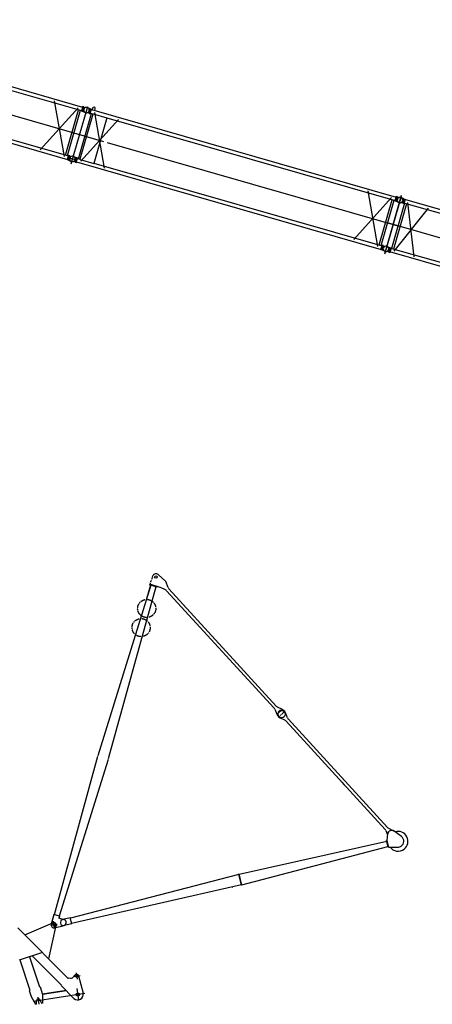
# Model space of a CAD drawing. Extents: x 6925 to 87162, y 2730 to 54731.
# Drawn here: x 27878 to 39261, y 2730 to 29889 of the extents above; entities that cross this region are included whole.
import ezdxf

# ---------------------------------------------------------------- set-up
doc = ezdxf.new("R2010")
doc.units = 0
doc.header["$LTSCALE"] = 100
doc.header["$PDMODE"] = 35
doc.header["$PDSIZE"] = -3
doc.linetypes.add('CENTER', pattern=[2, 1.25, -0.25, 0.25, -0.25])
doc.linetypes.add('DASHED', pattern=[0.75, 0.5, -0.25])
doc.layers.get('0').update_dxf_attribs({"linetype": 'CONTINUOUS'})
for name, color, linetype in [('LJ', 2, 'CONTINUOUS'), ('SUPORT2', 2, 'CONTINUOUS'), ('SUPORTL', 2, 'CONTINUOUS')]:
    doc.layers.add(name, color=color, linetype=linetype)

msp = doc.modelspace()

# ---------------------------------------------------------------- linework, layer by layer
at = {"color": 5, "linetype": 'CONTINUOUS'}
msp.add_point((28393.701219, 2828.557838), dxfattribs=at)
at = {"layer": 'LJ', "color": 5}
for p, q in [((21203.669382, 29889.095968), (29610.858591, 27478.39313)), ((21630.729217, 29660.980632), (29582.836863, 27380.75541)), ((21638.565768, 28983.384972), (29656.110292, 26684.341135)), ((20789.805105, 28445.685456), (29196.967143, 26034.998663)), ((21272.868794, 28412.865154), (29224.988867, 26132.636368)), ((28444.585913, 26303.555133), (29487.095583, 27461.032765)), ((28830.554889, 27649.324077), (29101.126606, 26115.263822)), ((29745.604002, 27487.430512), (29292.366724, 25906.712349)), ((29745.60498, 27487.433926), (29292.367703, 25906.715763)), ((29614.770442, 27492.023416), (29578.924671, 27367.123934)), ((29614.967972, 27492.044376), (29579.134388, 27367.045639)), ((29645.57392, 27483.211735), (29609.728149, 27358.312252)), ((29645.672196, 27483.220508), (29609.838612, 27358.221771)), ((29645.57392, 27483.211735), (29614.770442, 27492.023416)), ((29645.672196, 27483.220508), (29614.967972, 27492.044376)), ((29644.149426, 27478.402284), (29727.306948, 27469.067053)), ((29644.346957, 27478.423244), (29727.405224, 27469.075826)), ((29826.898916, 27425.979826), (29751.428105, 27462.151869)), ((29826.887708, 27426.082494), (29751.429084, 27462.155282)), ((29792.378384, 27305.877608), (29828.211968, 27430.876345)), ((29792.379363, 27305.881021), (29828.212947, 27430.879758)), ((29828.211968, 27430.876345), (29859.015446, 27422.064663)), ((29828.212947, 27430.879758), (29859.016425, 27422.068077)), ((29888.132359, 27447.502734), (29875.3084, 27402.605227)), ((29141.3917, 26156.578858), (29499.252123, 27404.694337)), ((29196.106617, 26140.930287), (29554.066295, 27389.057953)), ((29498.004099, 26054.373888), (29855.975964, 27302.402299)), ((29896.575871, 27286.83414), (29540.840001, 26046.032093)), ((29609.728149, 27358.312252), (29578.924671, 27367.123934)), ((29609.838612, 27358.221771), (29579.134388, 27367.045639)), ((29611.053387, 27363.109516), (29686.524199, 27326.937474)), ((29611.263105, 27363.031222), (29686.733916, 27326.859179)), ((29793.802877, 27310.687059), (29710.645355, 27320.022289)), ((29793.803856, 27310.690472), (29710.646334, 27320.025703)), ((29792.378384, 27305.877608), (29823.181862, 27297.065926)), ((29792.379363, 27305.881021), (29823.182841, 27297.06934)), ((29823.181862, 27297.065926), (29859.015446, 27422.064663)), ((29823.182841, 27297.06934), (29859.016425, 27422.068077)), ((29827.089485, 27310.696934), (29901.294863, 27289.428579)), ((29855.081985, 27408.343519), (38262.271193, 24997.640682)), ((29908.932318, 27293.691123), (29896.575871, 27286.83414)), ((29908.932318, 27293.691123), (30283.829275, 27186.178184)), ((30283.829275, 27186.178184), (29922.59394, 25926.162706)), ((29947.364857, 27381.93261), (29960.219943, 27426.778691)), ((30218.701575, 25794.870517), (29948.030603, 27328.918585)), ((30282.141819, 27180.228184), (38234.249465, 24900.002962)), ((30604.571297, 27140.627274), (29562.173068, 25983.062574)), ((29394.831742, 26759.254413), (30194.010474, 26530.142031)), ((30289.97837, 26502.632524), (38307.522894, 24203.588687)), ((29441.217707, 25964.933008), (37848.379745, 23554.246215)), ((29924.281396, 25932.112706), (37876.401469, 23651.88392)), ((37481.967492, 25168.571629), (37752.539208, 23634.511374)), ((38397.017583, 25006.681478), (37943.780305, 23425.963315)), ((38405.315085, 25035.530925), (37950.228404, 23448.540625)), ((38398.603583, 25012.239387), (37957.427511, 23473.6048)), ((38266.183044, 25011.270968), (38230.337273, 24886.371485)), ((38266.23135, 25011.30027), (38230.397766, 24886.301533)), ((38296.986522, 25002.459286), (38261.140751, 24877.559804)), ((38297.034828, 25002.488589), (38261.201244, 24877.489852)), ((38296.986522, 25002.459286), (38266.183044, 25011.270968)), ((38297.034828, 25002.488589), (38266.23135, 25011.30027)), ((38295.562029, 24997.649835), (38378.719551, 24988.314605)), ((38295.610335, 24997.679138), (38378.767857, 24988.343907)), ((37095.998515, 23822.802685), (38138.508185, 24980.280317)), ((37792.804302, 23675.82641), (38150.664725, 24923.941888)), ((37847.519219, 23660.177839), (38205.478898, 24908.305504)), ((38497.731882, 24824.420111), (38139.859272, 23576.403888)), ((38552.4468, 24808.77154), (38194.586377, 23560.656062)), ((38261.140751, 24877.559804), (38230.337273, 24886.371485)), ((38261.201244, 24877.489852), (38230.397766, 24886.301533)), ((38262.46599, 24882.357068), (38337.936801, 24846.185025)), ((38262.526483, 24882.287116), (38337.997294, 24846.115073)), ((38445.16551, 24829.955139), (38362.007988, 24839.29037)), ((38445.216458, 24829.938024), (38362.058936, 24839.273255)), ((38478.261549, 24945.247907), (38402.790738, 24981.419949)), ((38478.30031, 24945.330046), (38402.841686, 24981.402834)), ((38443.791965, 24825.128573), (38479.625549, 24950.12731)), ((38443.791965, 24825.128573), (38474.595443, 24816.316892)), ((38479.686043, 24950.057358), (38443.840272, 24825.157875)), ((38443.840272, 24825.157875), (38474.544495, 24816.334007)), ((38510.390266, 24941.233489), (38474.544495, 24816.334007)), ((38474.595443, 24816.316892), (38510.429027, 24941.315629)), ((45732.162848, 22750.013148), (38478.46713, 24830.00187)), ((38479.625549, 24950.12731), (38510.429027, 24941.315629)), ((38479.686043, 24950.057358), (38510.390266, 24941.233489)), ((45760.172147, 22847.654426), (38506.488857, 24927.639585)), ((38760.423676, 23345.510621), (38589.377316, 24850.986905)), ((39146.392652, 24691.279564), (38203.507594, 23505.230149)), ((45766.104868, 22064.943232), (38020.609553, 24285.859175)), ((37844.467551, 23540.614729), (37880.313322, 23665.514211)), ((37844.528044, 23540.544776), (37880.361628, 23665.543513)), ((37875.232268, 23531.720908), (37911.065852, 23656.719645)), ((37875.271029, 23531.803048), (37911.017545, 23656.690343)), ((37911.017545, 23656.690343), (37880.313322, 23665.514211)), ((37911.065852, 23656.719645), (37880.361628, 23665.543513)), ((37909.692306, 23651.893079), (37992.849828, 23642.557848)), ((37909.740613, 23651.922381), (37992.898135, 23642.58715)), ((38092.391827, 23599.49115), (38016.921016, 23635.663193)), ((38092.430588, 23599.57329), (38016.971964, 23635.646078)), ((37844.574096, 23555.337454), (37842.380066, 23555.97482)), ((37875.271029, 23531.803048), (37844.467551, 23540.614729)), ((37875.232268, 23531.720908), (37844.528044, 23540.544776)), ((37876.596267, 23536.600312), (37952.067079, 23500.428269)), ((37876.656761, 23536.530359), (37952.127572, 23500.358316)), ((38059.295788, 23484.198383), (37976.138266, 23493.533614)), ((38059.346736, 23484.181268), (37976.189214, 23493.516499)), ((38093.717066, 23604.288414), (38057.871295, 23479.388932)), ((38057.871295, 23479.388932), (38088.674773, 23470.577251)), ((38057.922243, 23479.371817), (38093.755827, 23604.370554)), ((38057.922243, 23479.371817), (38088.626467, 23470.547949)), ((38088.626467, 23470.547949), (38124.460051, 23595.546686)), ((38124.520544, 23595.476733), (38088.674773, 23470.577251)), ((45346.264822, 21404.292726), (38092.58662, 23484.207523)), ((38093.717066, 23604.288414), (38124.520544, 23595.476733)), ((38093.755827, 23604.370554), (38124.460051, 23595.546686)), ((38099.218631, 23482.349976), (38096.4047, 23483.112729)), ((45374.257192, 21501.938858), (38120.608347, 23581.845238))]:
    msp.add_line(p, q, dxfattribs=at)
at = {"layer": 'LJ'}
for p, q in [((29193.054948, 26021.367177), (29228.900719, 26146.266659)), ((29228.998995, 26146.275433), (29193.165411, 26021.276696)), ((29211.088297, 26083.726437), (29436.331547, 26019.195681)), ((29223.858427, 26012.555496), (29259.604943, 26137.442791)), ((29259.802474, 26137.463751), (29223.968889, 26012.465014)), ((29259.604943, 26137.442791), (29228.900719, 26146.266659)), ((29259.802474, 26137.463751), (29228.998995, 26146.275433)), ((29258.279704, 26132.645527), (29341.437226, 26123.310296)), ((29258.37798, 26132.6543), (29341.535502, 26123.31907)), ((29441.029194, 26080.22307), (29365.558383, 26116.395112)), ((29441.017986, 26080.325738), (29365.559362, 26116.398526)), ((29406.508662, 25960.120851), (29442.342246, 26085.119588)), ((29406.509641, 25960.124265), (29442.343225, 26085.123002)), ((29437.213864, 25951.300397), (29473.047449, 26076.299134)), ((29437.31214, 25951.30917), (29473.145724, 26076.307907)), ((29442.342246, 26085.119588), (29473.145724, 26076.307907)), ((29442.343225, 26085.123002), (29473.047449, 26076.299134)), ((29193.161494, 26036.089903), (29190.967464, 26036.727269)), ((29223.858427, 26012.555496), (29193.054948, 26021.367177)), ((29223.968889, 26012.465014), (29193.165411, 26021.276696)), ((29225.183665, 26017.35276), (29300.654476, 25981.180717)), ((29225.294128, 26017.262278), (29300.764939, 25981.090236)), ((29407.933155, 25964.930302), (29324.775633, 25974.265533)), ((29407.934134, 25964.933716), (29324.776612, 25974.268947)), ((29406.508662, 25960.120851), (29437.31214, 25951.30917)), ((29406.509641, 25960.124265), (29437.213864, 25951.300397)), ((29445.042067, 25963.844649), (29447.236097, 25963.207283)), ((29469.212132, 26062.586308), (29543.43444, 26041.313101)), ((29540.840001, 26046.032093), (29547.696984, 26033.675646)), ((29547.696984, 26033.675646), (29922.59394, 25926.162706))]:
    msp.add_line(p, q, dxfattribs=at)
at = {"layer": 'LJ', "color": 5}
for centre, radius, start, end in [((29719.019196, 27394.598685), 75, 64.4019, 263.598), ((29719.020175, 27394.602099), 75, 64.4019, 263.598), ((29718.920921, 27394.589912), 74.9999, 244.403, 83.5975), ((29719.130638, 27394.511617), 74.9999, 244.403, 83.5975), ((29924.16668, 27437.116798), 37.5, 344, 164), ((38370.394016, 24913.767511), 75, 64.4019, 263.598), ((38370.432777, 24913.849651), 75, 64.4019, 263.598), ((38370.333523, 24913.837464), 74.9999, 244.403, 83.5975), ((38370.394016, 24913.767511), 74.9999, 244.403, 83.5975), ((37984.463801, 23568.080707), 75, 64.4019, 263.598), ((37984.524294, 23568.010755), 75, 64.4019, 263.598), ((37984.463801, 23568.080707), 74.9999, 244.403, 83.5975), ((37984.524294, 23568.010755), 74.9999, 244.403, 83.5975)]:
    msp.add_arc(centre, radius, start, end, dxfattribs=at)
at = {"layer": 'LJ'}
for centre, radius, start, end in [((29333.051198, 26048.833155), 75, 64.4019, 263.598), ((29333.161661, 26048.742674), 75, 64.4019, 263.598), ((29333.051198, 26048.833155), 74.9999, 244.403, 83.5975), ((29333.161661, 26048.742674), 74.9999, 244.403, 83.5975)]:
    msp.add_arc(centre, radius, start, end, dxfattribs=at)
at = {"layer": 'LJ', "color": 5}
for p in [(29526.030382, 26721.641759), (29526.030382, 26721.641759), (38177.442984, 24240.889311), (38177.442984, 24240.889311)]:
    msp.add_point(p, dxfattribs=at)
at = {"layer": 'SUPORT2', "color": 5, "linetype": 'DASHED'}
for p, q in [((31475.369729, 14312.072469), (31529.68435, 14479.559699)), ((35178.952961, 10798.171186), (35145.214786, 10835.065977)), ((38020.414153, 7155.193028), (38016.763671, 7161.70179)), ((33939.193599, 6297.983836), (33937.661806, 6304.777481)), ((34000.60826, 6045.3587), (34002.339756, 6038.554149)), ((28846.289212, 4889.225333), (28900.117302, 4901.107538))]:
    msp.add_line(p, q, dxfattribs=at)
at = {"layer": 'SUPORT2', "color": 5}
for p, q in [((31529.68435, 14479.559699), (31550.873782, 14544.801234)), ((31697.19534, 14583.379101), (31907.594359, 14391.069878)), ((31635.832195, 14248.326905), (30321.148683, 9500.356763)), ((31491.919984, 14290.537868), (30814.997543, 12106.520644)), ((31487.092716, 14292.0033), (31377.562119, 13918.520692)), ((31465.709741, 14314.903483), (31461.269817, 14299.622872)), ((31666.587666, 14239.336298), (31461.269817, 14299.622872)), ((31784.089933, 14221.501857), (31465.709741, 14314.903483)), ((31475.369729, 14312.072469), (31482.64612, 14337.112919)), ((31671.132895, 14254.711307), (31666.587666, 14239.336298)), ((31903.074292, 14161.123282), (31765.850271, 14228.607118)), ((31972.125164, 14224.351732), (31907.594359, 14391.069878)), ((31932.605201, 14138.879734), (34895.663245, 10903.276594)), ((31991.641228, 14192.940695), (34954.593967, 10957.243158)), ((30814.930846, 12106.55429), (30033.32426, 9584.778689)), ((34915.173855, 10871.765706), (34970.278323, 10729.148394)), ((34984.230181, 10935.094008), (35121.454202, 10867.610172)), ((34991.82751, 10694.621846), (35025.565685, 10657.727056)), ((35195.306934, 10565.833592), (35058.082913, 10633.317428)), ((35154.07128, 10843.195091), (35187.809455, 10806.300301)), ((35264.457658, 10629.05659), (35209.253338, 10771.679355)), ((35281.136335, 10600.70484), (38022.086967, 7607.574992)), ((35224.937694, 10543.584591), (37963.05094, 7553.514031)), ((30028.779031, 9569.403681), (28825.943202, 5202.501073)), ((30316.703305, 9484.976301), (28969.855414, 5160.290111)), ((36765.586137, 8861.262974), (36761.15789, 8857.198417)), ((36761.15789, 8857.198417), (36828.63424, 8783.408836)), ((36833.062487, 8787.473394), (36828.63424, 8783.408836)), ((37982.367301, 7522.113901), (38027.996664, 7404.049845)), ((38012.646975, 7251.359711), (38030.423974, 7430.156323)), ((38051.917429, 7585.315085), (38188.442492, 7517.869423)), ((38410.924052, 7355.59507), (38205.903084, 7507.501794)), ((33934.449288, 6317.471564), (38002.367906, 7228.185788)), ((34005.25272, 6025.876426), (38037.467342, 7082.354654)), ((38012.646975, 7251.359711), (37997.418439, 7247.584571)), ((38042.416808, 7062.955871), (37997.418439, 7247.584571)), ((38057.645344, 7066.731011), (38012.646975, 7251.359711)), ((38057.645344, 7066.731011), (38042.416808, 7062.955871)), ((38057.645344, 7066.731011), (38316.046708, 7067.039739)), ((33922.875382, 6314.598463), (29276.1093, 5108.91232)), ((33932.17153, 6327.110123), (33920.503227, 6324.342326)), ((33995.956572, 6013.364767), (33920.503227, 6324.342326)), ((34007.624875, 6016.132563), (33932.17153, 6327.110123)), ((33993.584416, 6023.10863), (29311.513742, 4963.164677)), ((34007.624875, 6016.132563), (33995.956572, 6013.364767)), ((28821.110482, 5203.866655), (28744.816601, 4943.840341)), ((28974.682681, 5158.824678), (28821.110482, 5203.866655)), ((28812.736753, 4881.844108), (28846.289212, 4889.225333)), ((28840.491, 4843.573599), (29102.854546, 4907.260565)), ((28974.682681, 5158.824678), (28958.829759, 5105.109272)), ((29106.487235, 5061.792418), (28958.829759, 5105.109272)), ((29106.487235, 5061.792418), (29002.002877, 5092.435998)), ((29273.737144, 5118.656184), (29063.841945, 5067.62673)), ((29313.885898, 4953.420814), (29103.996152, 4902.491211)), ((29313.885898, 4953.420814), (29273.737144, 5118.656184))]:
    msp.add_line(p, q, dxfattribs=at)
at = {"layer": 'SUPORT2', "color": 5, "linetype": 'CENTER'}
for p, q in [((35194.343795, 10812.252813), (35019.979087, 10652.624123)), ((28909.918694, 4895.36448), (28721.257559, 4950.735377))]:
    msp.add_line(p, q, dxfattribs=at)
at = {"layer": 'SUPORT2', "color": 5}
for centre, radius in [((31636.484576, 14516.991127), 35), ((35106.637645, 10732.016405), 97.9999)]:
    msp.add_circle(centre, radius, dxfattribs=at)
at = {"layer": 'SUPORT2', "color": 5, "linetype": 'CENTER'}
for centre in [(31381.747912, 13648.59074), (31226.937462, 13120.847882), (31226.937462, 13120.847882)]:
    msp.add_circle(centre, 250, dxfattribs=at)
at = {"layer": 'SUPORT2', "color": 5}
for centre, radius, start, end in [((31636.484576, 14516.991127), 89.9999, 47.573265, 162.001865), ((31858.915471, 14071.397931), 100, 42.481065, 63.809465), ((32065.436262, 14260.516896), 100, 201.152865, 222.480865), ((34821.868211, 10835.700393), 100, 21.154065, 42.481065), ((35028.389001, 11024.819359), 100, 222.480865, 243.807865), ((35072.89947, 10768.911195), 110, 42.481065, 63.808165), ((35072.89947, 10768.911195), 110, 201.153865, 222.480865), ((35106.637645, 10732.016405), 110, 21.152365, 243.809865), ((35357.66345, 10665.127356), 100, 201.152865, 222.480865), ((35151.247965, 10476.102788), 100, 42.481065, 63.809865), ((38095.876547, 7675.051342), 100, 222.480865, 243.808865), ((37889.255906, 7485.93783), 100, 21.153565, 42.481065), ((38139.987611, 7419.164993), 110, 53.472765, 174.247865), ((38315.774679, 7227.092749), 272.5, 307.668855, 107.515865), ((38315.774679, 7227.092749), 160, 301.73813, 53.472665), ((38315.774679, 7227.092749), 272.5, 216.031865, 307.668855), ((38315.774679, 7227.092749), 160, 270.075865, 301.73813), ((33752.794566, 5963.851751), 4.3, 193.650865, 283.650865), ((33752.794566, 5963.851751), 4.3, 193.650865, 283.650865), ((28821.602701, 4921.319353), 80, 164.767865, 285.082865), ((29083.966247, 4985.006318), 84.9999, 103.650865, 283.650865), ((29083.966247, 4985.006318), 80, 283.649865, 73.650665)]:
    msp.add_arc(centre, radius, start, end, dxfattribs=at)
at = {"layer": 'SUPORT2', "color": 5, "linetype": 'DASHED'}
msp.add_arc((33752.794566, 5963.851751), 2, 193.650865, 283.650865, dxfattribs=at)
msp.add_arc((33752.794566, 5963.851751), 2, 193.650865, 283.650865, dxfattribs=at)
at = {"layer": 'SUPORT2', "color": 5, "linetype": 'CONTINUOUS'}
msp.add_point((28821.575816, 4921.292578), dxfattribs=at)
at = {"layer": 'SUPORTL', "color": 5}
for p, q in [((28019.079922, 4642.300284), (28795.581058, 4980.82108)), ((28678.719251, 3984.035495), (28885.010182, 4907.099225)), ((28912.828745, 4935.688166), (28748.734772, 4909.741719)), ((28805.666655, 5021.49811), (28833.389414, 4846.659617)), ((27823.39034, 4837.582092), (29218.060746, 3445.817868)), ((28502.885401, 4159.498335), (27866.611799, 3950.050123)), ((27880.859832, 3954.650511), (28155.94579, 3119.058357)), ((28151.509593, 4043.856771), (28426.648694, 3208.151576)), ((28224.38504, 4063.01347), (29030.855084, 3258.262378)), ((29412.333498, 3541.181636), (29334.222948, 3462.805989)), ((29435.405297, 3602.524786), (29463.124563, 3427.786232)), ((29235.736294, 3463.567025), (29218.060746, 3445.817868)), ((29235.736294, 3463.567025), (29277.852222, 3449.529268)), ((29542.567387, 3516.714843), (29378.473414, 3490.768396)), ((29504.676537, 3515.791025), (29625.556299, 3037.420684)), ((28155.94579, 3119.058357), (28141.664699, 3114.34597)), ((28141.664699, 3114.34597), (28196.06716, 2949.145086)), ((29671.807622, 3031.032012), (28256.872482, 2806.881798)), ((28440.906973, 3212.856436), (28426.648694, 3208.151576)), ((28440.906973, 3212.856436), (28511.31542, 2999.084898)), ((28511.31542, 2999.084898), (28508.066369, 2765.629027)), ((29156.786964, 3111.395074), (28508.078438, 3008.677705)), ((28509.670477, 3008.933459), (28511.31542, 2999.084898)), ((29165.596084, 3102.697407), (28511.31542, 2999.084898)), ((29030.855084, 3258.262378), (29020.246678, 3247.609795)), ((29020.246678, 3247.609795), (29374.195724, 2894.455264)), ((29454.206329, 3164.714312), (29502.88483, 2856.926555)), ((28196.06716, 2949.145086), (28310.139811, 2734.297767)), ((28331.23608, 2737.636544), (28310.23975, 2734.301259)), ((28339.691961, 2747.637948), (28338.690055, 2827.851888)), ((28377.388159, 2931.666659), (28409.237912, 2730.356145)), ((28475.446502, 2768.491596), (28445.045069, 2848.178501)), ((28508.066369, 2765.629027), (28486.370466, 2762.269296))]:
    msp.add_line(p, q, dxfattribs=at)
for centre, radius in [((28821.575816, 4921.292578), 30.25), ((28821.575816, 4921.292578), 30), ((29451.314458, 3502.319254), 27.5), ((29451.314458, 3502.319254), 25), ((29480.152776, 3000.620339), 45)]:
    msp.add_circle(centre, radius, dxfattribs=at)
for centre, radius, start, end in [((28821.575816, 4921.292578), 65, 347.408336, 113.548336), ((29451.314458, 3502.319254), 55, 14.188736, 135.059336), ((29295.241987, 3501.668371), 55, 251.553336, 315.059336), ((29480.152776, 3000.620339), 150, 225.059336, 14.188736), ((28329.691077, 2747.488598), 10, 279.001336, 0.718336), ((28393.698414, 2828.573374), 55, 20.901336, 180.718336), ((28484.825462, 2772.121349), 10, 200.901336, 279.001336)]:
    msp.add_arc(centre, radius, start, end, dxfattribs=at)

doc.saveas('drawing.dxf')
